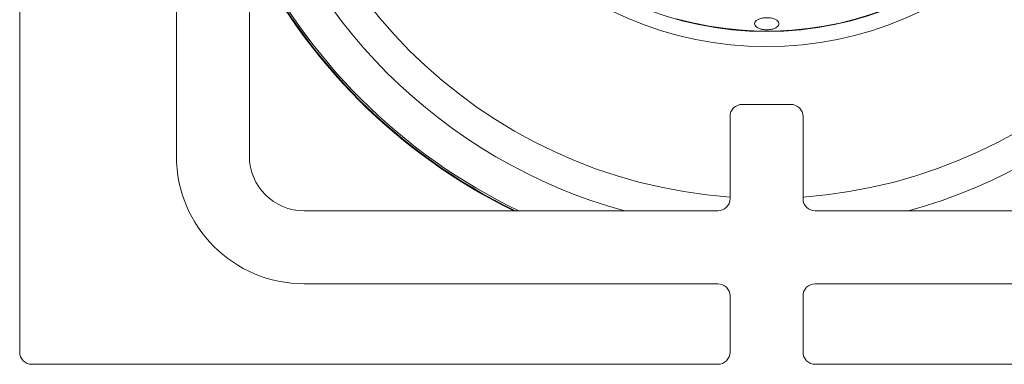
# Paper-space layout 'Blatt2' of a CAD drawing. Units: millimetres. Extents: x 5 to 415, y 5 to 292.
# Drawn here: x 91 to 104, y 105 to 110 of the extents above; entities that cross this region are included whole.
import ezdxf

# ---------------------------------------------------------------- set-up
doc = ezdxf.new("R2010")
doc.units = ezdxf.units.MM

psp = doc.layouts.new('Blatt2')

# ---------------------------------------------------------------- linework, layer by layer
at = {"color": 7, "linetype": 'Continuous', "lineweight": 15}
for p, q in [((90.71255, 113.49223), (90.71255, 105.13806)), ((92.85838, 107.82556), (92.85838, 113.49223)), ((93.85838, 113.49223), (93.85838, 107.82556)), ((100.60839, 108.5339), (101.27505, 108.5339)), ((100.44172, 107.24223), (100.44172, 108.36723)), ((101.44172, 108.36723), (101.44172, 107.24223)), ((94.60839, 107.07556), (100.27505, 107.07556)), ((101.60839, 107.07556), (107.27505, 107.07556)), ((100.27505, 106.07556), (94.60839, 106.07556)), ((107.27505, 106.07556), (101.60839, 106.07556)), ((100.44172, 105.13806), (100.44172, 105.9089)), ((101.44172, 105.9089), (101.44172, 105.13806)), ((90.87922, 104.9714), (100.27505, 104.9714)), ((101.60839, 104.9714), (111.00422, 104.9714))]:
    psp.add_line(p, q, dxfattribs=at)
for radius in [4.83333, 4.625]:
    psp.add_circle((100.94098, 114.15899), radius, dxfattribs=at)
for centre, radius, start, end in [((100.94098, 114.15899), 4.61942, 254.466869, 249.637213), ((100.94098, 114.15899), 7.875, 205.923764, 244.090109), ((100.94098, 114.15899), 7.88333, 206.048086, 243.96571), ((100.60839, 108.36723), 0.16667, 90, 180), ((101.27505, 108.36723), 0.16667, 0, 90), ((94.60839, 107.82556), 1.75, 180, 270), ((94.60839, 107.82556), 0.75, 180, 270), ((100.27505, 107.24223), 0.16667, 270, 0), ((101.60839, 107.24223), 0.16667, 180, 270), ((100.27505, 105.9089), 0.16667, 0, 90), ((101.60839, 105.9089), 0.16667, 90, 180), ((90.87922, 105.13806), 0.16667, 180, 270), ((100.27505, 105.13806), 0.16667, 270, 0), ((101.60839, 105.13806), 0.16667, 180, 270)]:
    psp.add_arc(centre, radius, start, end, dxfattribs=at)
at = {"color": 8, "linetype": 'Continuous', "lineweight": 15}
for radius, start, end in [(6.91275, 184.148582, 265.858343), (6.91275, 274.154008, 355.851418), (7.34576, 195.383114, 254.641408), (7.34576, 285.358592, 344.660646), (7.85267, 205.586552, 244.427531)]:
    psp.add_arc((100.94098, 114.15899), radius, start, end, dxfattribs=at)
at = {"color": 7, "linetype": 'Continuous', "lineweight": 15}
psp.add_open_spline([(101.11115, 109.63464), (101.1109, 109.64405), (101.1104, 109.66287), (101.08602, 109.68828), (101.04711, 109.70812), (100.99631, 109.72045), (100.93985, 109.7241), (100.88396, 109.71874), (100.83496, 109.70486), (100.79836, 109.68378), (100.7783, 109.65761), (100.77704, 109.62913), (100.79472, 109.60154), (100.82933, 109.57812), (100.877, 109.56175), (100.93235, 109.55453), (100.98911, 109.55738), (101.04097, 109.56994), (101.08175, 109.59059), (101.10492, 109.61354), (101.10941, 109.62876), (101.11115, 109.63464)], degree=3, knots=[0, 0, 0, 0, 0.053665904, 0.107328869, 0.161010191, 0.21470652, 0.268392524, 0.322053951, 0.375717542, 0.429406331, 0.483102348, 0.536780748, 0.590437387, 0.644110405, 0.697806985, 0.751499434, 0.805168435, 0.858829123, 0.912511093, 0.966206576, 1, 1, 1, 1], dxfattribs=at)

doc.saveas('drawing.dxf')
